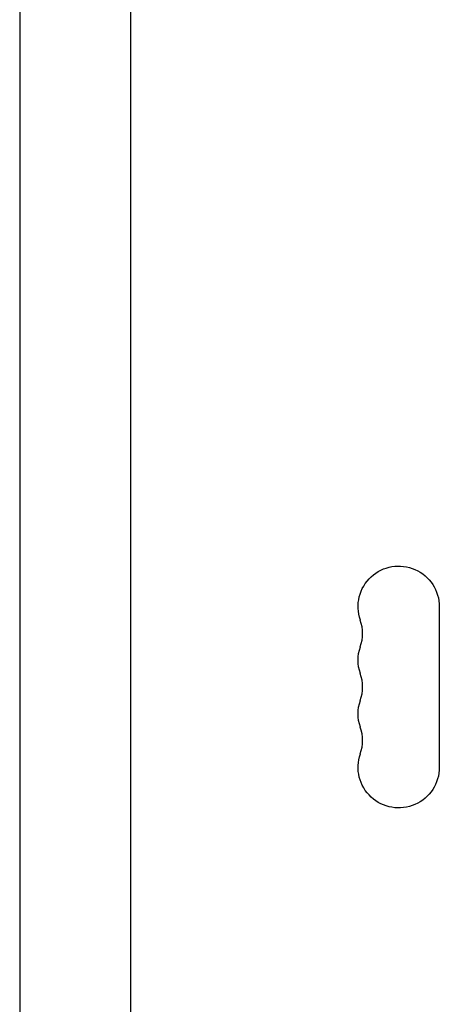
# Model space of a CAD drawing. Units: millimetres. Extents: x -5022 to 6866, y -4493 to 3531.
# Drawn here: x 1828 to 1972, y 607 to 945 of the extents above; entities that cross this region are included whole.
import ezdxf

# ---------------------------------------------------------------- set-up
doc = ezdxf.new("R2010")
doc.units = ezdxf.units.MM
doc.header["$LTSCALE"] = 20
doc.layers.add('2d', color=230, linetype='Continuous')

msp = doc.modelspace()

# ---------------------------------------------------------------- linework, layer by layer
at = {"layer": '2d'}
for p, q in [((1828.09, 978), (1828.09, 553.96)), ((1866.09, 978), (1866.09, 553.96)), ((1972.02, 743.5), (1972.02, 688.5))]:
    msp.add_line(p, q, dxfattribs=at)
at = {"layer": '2d', "extrusion": (0, 0, -1)}
for centre, start, end in [((-1958.09, 743.5), 340.8901, 180), ((-1958.09, 725.17), 340.8901, 19.1099), ((-1958.09, 706.83), 340.8901, 19.1099), ((-1958.09, 688.5), 180, 19.1099)]:
    msp.add_arc(centre, 13.93, start, end, dxfattribs=at)
at = {"layer": '2d'}
for centre in [(1931.63, 734.33), (1931.63, 716), (1931.63, 697.67)]:
    msp.add_arc(centre, 14.07, 340.8901, 19.1099, dxfattribs=at)

doc.saveas('drawing.dxf')
